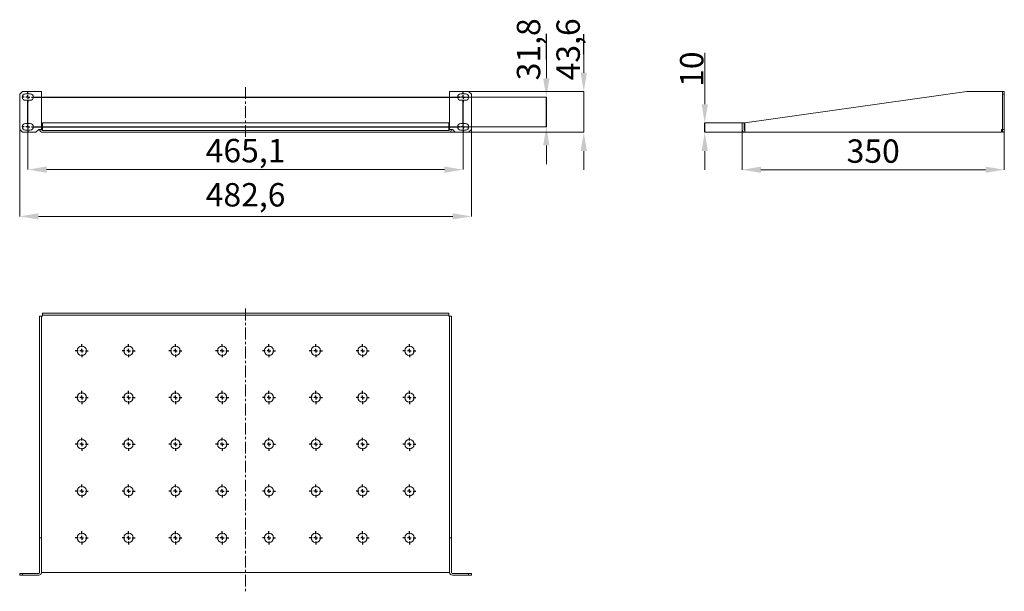
# Model space of a CAD drawing. Units: millimetres. Extents: x 1943 to 2994, y -969 to -358.
import ezdxf

# ---------------------------------------------------------------- set-up
doc = ezdxf.new("R2010")
doc.units = ezdxf.units.MM
doc.linetypes.add('CENTERX2', pattern=[20.32, 12.7, -2.54, 2.54, -2.54])
doc.layers.add('OSNOVA', color=5, linetype='Continuous')
doc.styles.get("Standard").update_dxf_attribs({"font": 'arial.ttf', "height": 25})

msp = doc.modelspace()

# ---------------------------------------------------------------- linework, layer by layer
for p, q in [((2505.2, -400.5), (2505.2, -373)), ((2545.2, -394.6), (2545.2, -373.4)), ((2505.2, -472.3), (2505.2, -440.5)), ((2674.4, -478.2), (2674.4, -468.2))]:
    msp.add_line(p, q)
at = {"color": 18, "linetype": 'Continuous', "lineweight": 0}
for p, q in [((1945.6, -434.6), (1942.6, -437.6)), ((1942.6, -437.6), (1942.6, -475.2)), ((1962.9, -434.6), (1945.6, -434.6)), ((1953.8, -437), (1948.8, -437)), ((1962.9, -434.6), (1965.9, -434.6)), ((1965.9, -475.2), (1965.9, -434.6)), ((2401.9, -434.6), (2404.9, -434.6)), ((2401.9, -434.6), (2401.9, -475.2)), ((2422.2, -434.6), (2404.9, -434.6)), ((2418.9, -437), (2413.9, -437)), ((2425.2, -437.6), (2422.2, -434.6)), ((2425.2, -475.2), (2425.2, -437.6)), ((2717.4, -468.2), (2954.4, -434.6)), ((2991.4, -434.6), (2954.4, -434.6)), ((2992.4, -434.6), (2991.4, -434.6)), ((2992.4, -437.6), (2992.4, -434.6)), ((2992.4, -434.6), (2994.4, -434.6)), ((2994.4, -437.6), (2992.4, -437.6)), ((2992.4, -437.6), (2992.4, -475.2)), ((2994.4, -434.6), (2994.4, -437.6)), ((2994.4, -437.6), (2994.4, -475.2)), ((1948.8, -444), (1953.8, -444)), ((2413.9, -444), (2418.9, -444)), ((1953.8, -468.8), (1948.8, -468.8)), ((2400.9, -468.2), (1966.9, -468.2)), ((1966.9, -468.2), (1966.9, -475.2)), ((2400.9, -475.2), (2400.9, -468.2)), ((2418.9, -468.8), (2413.9, -468.8)), ((2714.4, -468.2), (2714.4, -475.2)), ((2714.4, -468.2), (2716.4, -468.2)), ((2716.4, -468.2), (2716.4, -475.2)), ((2717.4, -468.2), (2717.4, -475.2)), ((1942.6, -475.2), (1945.6, -478.2)), ((1945.6, -478.2), (1959.9, -478.2)), ((1948.8, -475.8), (1953.8, -475.8)), ((1959.9, -478.2), (1962.9, -475.2)), ((1965.9, -475.2), (1962.9, -475.2)), ((1966.9, -475.2), (1966.9, -476.2)), ((1966.9, -476.2), (2400.9, -476.2)), ((1966.9, -478.2), (2400.9, -478.2)), ((2400.9, -476.2), (2400.9, -475.2)), ((2404.9, -475.2), (2401.9, -475.2)), ((2404.9, -475.2), (2407.9, -478.2)), ((2407.9, -478.2), (2422.2, -478.2)), ((2413.9, -475.8), (2418.9, -475.8)), ((2422.2, -478.2), (2425.2, -475.2)), ((2717.4, -478.2), (2717.4, -475.2)), ((2991.4, -478.2), (2717.4, -478.2)), ((2991.4, -475.2), (2992.4, -475.2)), ((2991.4, -475.2), (2991.4, -478.2)), ((2992.4, -475.2), (2994.4, -475.2)), ((2992.4, -478.2), (2992.4, -475.2)), ((2994.4, -478.2), (2992.4, -478.2)), ((2994.4, -475.2), (2994.4, -478.2)), ((1966.9, -671.7), (1966.9, -673.7)), ((2400.9, -671.7), (1966.9, -671.7)), ((2400.9, -671.7), (2400.9, -673.7)), ((1963.9, -674.7), (1963.9, -911.7)), ((1965.9, -674.7), (1963.9, -674.7)), ((1965.9, -911.7), (1965.9, -674.7)), ((1966.9, -674.7), (1965.9, -674.7)), ((2400.9, -673.7), (1966.9, -673.7)), ((1966.9, -673.7), (1966.9, -674.7)), ((2400.9, -674.7), (2400.9, -673.7)), ((2401.9, -674.7), (2400.9, -674.7)), ((2403.9, -674.7), (2401.9, -674.7)), ((2401.9, -674.7), (2401.9, -911.7)), ((2403.9, -911.7), (2403.9, -674.7)), ((1965.9, -911.7), (1963.9, -911.7)), ((1963.9, -948.7), (1963.9, -911.7)), ((1965.9, -948.7), (1965.9, -911.7)), ((2403.9, -911.7), (2401.9, -911.7)), ((2401.9, -911.7), (2401.9, -948.7)), ((2403.9, -911.7), (2403.9, -948.7)), ((1942.6, -951.7), (1942.6, -949.7)), ((1942.6, -949.7), (1945.6, -949.7)), ((1945.6, -951.7), (1942.6, -951.7)), ((1945.6, -949.7), (1945.6, -951.7)), ((1962.9, -949.7), (1945.6, -949.7)), ((1962.9, -951.7), (1945.6, -951.7)), ((1965.9, -948.7), (1966.9, -948.7)), ((1966.9, -948.7), (2400.9, -948.7)), ((2400.9, -948.7), (2401.9, -948.7)), ((2422.2, -949.7), (2404.9, -949.7)), ((2422.2, -951.7), (2404.9, -951.7)), ((2422.2, -951.7), (2422.2, -949.7)), ((2422.2, -949.7), (2425.2, -949.7)), ((2425.2, -951.7), (2422.2, -951.7)), ((2425.2, -949.7), (2425.2, -951.7))]:
    msp.add_line(p, q, dxfattribs=at)
for centre in [(2008.9, -711.7), (2058.9, -711.7), (2108.9, -711.7), (2158.9, -711.7), (2208.9, -711.7), (2258.9, -711.7), (2308.9, -711.7), (2358.9, -711.7), (2008.9, -761.7), (2058.9, -761.7), (2108.9, -761.7), (2158.9, -761.7), (2208.9, -761.7), (2258.9, -761.7), (2308.9, -761.7), (2358.9, -761.7), (2008.9, -811.7), (2058.9, -811.7), (2108.9, -811.7), (2158.9, -811.7), (2208.9, -811.7), (2258.9, -811.7), (2308.9, -811.7), (2358.9, -811.7), (2008.9, -861.7), (2058.9, -861.7), (2108.9, -861.7), (2158.9, -861.7), (2208.9, -861.7), (2258.9, -861.7), (2308.9, -861.7), (2358.9, -861.7), (2008.9, -911.7), (2058.9, -911.7), (2108.9, -911.7), (2158.9, -911.7), (2208.9, -911.7), (2258.9, -911.7), (2308.9, -911.7), (2358.9, -911.7)]:
    msp.add_circle(centre, 5, dxfattribs=at)
for centre, radius, start, end in [((1948.8, -440.5), 3.5, 90, 270), ((1953.8, -440.5), 3.5, 270, 90), ((2413.9, -440.5), 3.5, 90, 270), ((2418.9, -440.5), 3.5, 270, 90), ((1948.8, -472.3), 3.5, 90, 270), ((1953.8, -472.3), 3.5, 270, 90), ((2413.9, -472.3), 3.5, 90, 270), ((2418.9, -472.3), 3.5, 270, 90), ((1966.9, -475.2), 3, 180, 270), ((1966.9, -475.2), 1, 180, 270), ((2400.9, -475.2), 1, 270, 0), ((2400.9, -475.2), 3, 270, 0), ((2717.4, -475.2), 3, 180, 270), ((2717.4, -475.2), 1, 180, 270), ((1962.9, -948.7), 1, 270, 0), ((1962.9, -948.7), 3, 270, 0), ((2404.9, -948.7), 3, 180, 270), ((2404.9, -948.7), 1, 180, 270)]:
    msp.add_arc(centre, radius, start, end, dxfattribs=at)
at = {"layer": 'OSNOVA', "color": 18, "lineweight": 0}
for p, q in [((2545.2, -414.6), (2545.2, -394.6)), ((2674.4, -448.2), (2674.4, -393.1)), ((2505.2, -420.5), (2505.2, -400.5)), ((2411, -440.5), (2505.2, -440.5)), ((2422.2, -434.6), (2545.2, -434.6)), ((2545.2, -434.6), (2545.2, -454.6)), ((2545.2, -458.2), (2545.2, -454.6)), ((2545.2, -478.2), (2545.2, -458.2)), ((1951.3, -466.9), (1951.3, -518.1)), ((2411, -472.3), (2505.2, -472.3)), ((2416.4, -466.9), (2416.4, -518.1)), ((2714.4, -468.2), (2674.4, -468.2)), ((1942.6, -475.3), (1942.6, -568.1)), ((2400.9, -478.2), (2545.2, -478.2)), ((2425.2, -475.3), (2425.2, -568.1)), ((2717.4, -478.2), (2674.4, -478.2)), ((2714.4, -475.3), (2714.4, -518.2)), ((2994.4, -478.3), (2994.4, -518.2)), ((2505.2, -492.3), (2505.2, -512.3)), ((2545.2, -498.2), (2545.2, -518.2)), ((2674.4, -498.2), (2674.4, -518.2)), ((2396.4, -518.1), (1971.3, -518.1)), ((2734.4, -518.2), (2974.4, -518.2)), ((1962.6, -568.1), (2405.2, -568.1))]:
    msp.add_line(p, q, dxfattribs=at)
at = {"layer": 'OSNOVA', "color": 18, "linetype": 'CENTERX2', "lineweight": 0}
for p, q in [((2183.9, -483.2), (2183.9, -429.6)), ((2183.9, -666.7), (2183.9, -968.9))]:
    msp.add_line(p, q, dxfattribs=at)
at = {"layer": 'OSNOVA', "color": 0}
for p, q in [((1947.3, -440.5), (1945.8, -440.5)), ((1947.3, -440.5), (1945.8, -440.5)), ((1951.3, -440.5), (1949.3, -440.5)), ((1951.3, -440.5), (1949.3, -440.5)), ((1951.3, -436.5), (1951.3, -435)), ((1951.3, -436.5), (1951.3, -435)), ((1951.3, -440.5), (1951.3, -438.5)), ((1951.3, -440.5), (1951.3, -438.5)), ((1951.3, -440.5), (1951.3, -442.5)), ((1951.3, -440.5), (1953.3, -440.5)), ((1951.3, -440.5), (1951.3, -442.5)), ((1951.3, -440.5), (1953.3, -440.5)), ((1955.3, -440.5), (1956.8, -440.5)), ((1955.3, -440.5), (1956.8, -440.5)), ((1955.3, -440.5), (2412.4, -440.5)), ((2412.4, -440.5), (2410.9, -440.5)), ((2416.4, -440.5), (2414.4, -440.5)), ((2416.4, -436.5), (2416.4, -435)), ((2416.4, -440.5), (2416.4, -438.5)), ((2416.4, -440.5), (2416.4, -442.5)), ((2416.4, -440.5), (2418.4, -440.5)), ((2420.4, -440.5), (2421.9, -440.5)), ((1951.3, -444.5), (1951.3, -446)), ((1951.3, -444.5), (1951.3, -446)), ((1951.3, -468.3), (1951.3, -444.5)), ((2416.4, -444.5), (2416.4, -446)), ((2416.4, -468.3), (2416.4, -444.5)), ((1947.3, -472.3), (1945.8, -472.3)), ((1951.3, -472.3), (1949.3, -472.3)), ((1951.3, -468.3), (1951.3, -466.8)), ((1951.3, -472.3), (1951.3, -470.3)), ((1951.3, -472.3), (1951.3, -474.3)), ((1951.3, -472.3), (1953.3, -472.3)), ((1955.3, -472.3), (1956.8, -472.3)), ((1955.3, -472.3), (2412.4, -472.3)), ((2412.4, -472.3), (2410.9, -472.3)), ((2416.4, -472.3), (2414.4, -472.3)), ((2416.4, -468.3), (2416.4, -466.8)), ((2416.4, -472.3), (2416.4, -470.3)), ((2416.4, -472.3), (2416.4, -474.3)), ((2416.4, -472.3), (2418.4, -472.3)), ((2420.4, -472.3), (2421.9, -472.3)), ((1951.3, -476.3), (1951.3, -477.8)), ((2416.4, -476.3), (2416.4, -477.8)), ((2008.9, -707.7), (2008.9, -704.7)), ((2058.9, -707.7), (2058.9, -704.7)), ((2108.9, -707.7), (2108.9, -704.7)), ((2158.9, -707.7), (2158.9, -704.7)), ((2208.9, -707.7), (2208.9, -704.7)), ((2258.9, -707.7), (2258.9, -704.7)), ((2308.9, -707.7), (2308.9, -704.7)), ((2358.9, -707.7), (2358.9, -704.7)), ((2004.9, -711.7), (2001.9, -711.7)), ((2008.9, -711.7), (2006.9, -711.7)), ((2008.9, -711.7), (2008.9, -709.7)), ((2008.9, -711.7), (2008.9, -713.7)), ((2008.9, -711.7), (2010.9, -711.7)), ((2012.9, -711.7), (2015.9, -711.7)), ((2054.9, -711.7), (2051.9, -711.7)), ((2058.9, -711.7), (2056.9, -711.7)), ((2058.9, -711.7), (2058.9, -709.7)), ((2058.9, -711.7), (2058.9, -713.7)), ((2058.9, -711.7), (2060.9, -711.7)), ((2062.9, -711.7), (2065.9, -711.7)), ((2104.9, -711.7), (2101.9, -711.7)), ((2108.9, -711.7), (2106.9, -711.7)), ((2108.9, -711.7), (2108.9, -709.7)), ((2108.9, -711.7), (2108.9, -713.7)), ((2108.9, -711.7), (2110.9, -711.7)), ((2112.9, -711.7), (2115.9, -711.7)), ((2154.9, -711.7), (2151.9, -711.7)), ((2158.9, -711.7), (2156.9, -711.7)), ((2158.9, -711.7), (2158.9, -709.7)), ((2158.9, -711.7), (2158.9, -713.7)), ((2158.9, -711.7), (2160.9, -711.7)), ((2162.9, -711.7), (2165.9, -711.7)), ((2204.9, -711.7), (2201.9, -711.7)), ((2208.9, -711.7), (2206.9, -711.7)), ((2208.9, -711.7), (2208.9, -709.7)), ((2208.9, -711.7), (2208.9, -713.7)), ((2208.9, -711.7), (2210.9, -711.7)), ((2212.9, -711.7), (2215.9, -711.7)), ((2254.9, -711.7), (2251.9, -711.7)), ((2258.9, -711.7), (2256.9, -711.7)), ((2258.9, -711.7), (2258.9, -709.7)), ((2258.9, -711.7), (2258.9, -713.7)), ((2258.9, -711.7), (2260.9, -711.7)), ((2262.9, -711.7), (2265.9, -711.7)), ((2304.9, -711.7), (2301.9, -711.7)), ((2308.9, -711.7), (2306.9, -711.7)), ((2308.9, -711.7), (2308.9, -709.7)), ((2308.9, -711.7), (2308.9, -713.7)), ((2308.9, -711.7), (2310.9, -711.7)), ((2312.9, -711.7), (2315.9, -711.7)), ((2354.9, -711.7), (2351.9, -711.7)), ((2358.9, -711.7), (2356.9, -711.7)), ((2358.9, -711.7), (2358.9, -709.7)), ((2358.9, -711.7), (2358.9, -713.7)), ((2358.9, -711.7), (2360.9, -711.7)), ((2362.9, -711.7), (2365.9, -711.7)), ((2008.9, -715.7), (2008.9, -718.7)), ((2058.9, -715.7), (2058.9, -718.7)), ((2108.9, -715.7), (2108.9, -718.7)), ((2158.9, -715.7), (2158.9, -718.7)), ((2208.9, -715.7), (2208.9, -718.7)), ((2258.9, -715.7), (2258.9, -718.7)), ((2308.9, -715.7), (2308.9, -718.7)), ((2358.9, -715.7), (2358.9, -718.7)), ((2008.9, -757.7), (2008.9, -754.7)), ((2058.9, -757.7), (2058.9, -754.7)), ((2108.9, -757.7), (2108.9, -754.7)), ((2158.9, -757.7), (2158.9, -754.7)), ((2208.9, -757.7), (2208.9, -754.7)), ((2258.9, -757.7), (2258.9, -754.7)), ((2308.9, -757.7), (2308.9, -754.7)), ((2358.9, -757.7), (2358.9, -754.7)), ((2004.9, -761.7), (2001.9, -761.7)), ((2008.9, -761.7), (2006.9, -761.7)), ((2008.9, -761.7), (2008.9, -759.7)), ((2008.9, -761.7), (2008.9, -763.7)), ((2008.9, -761.7), (2010.9, -761.7)), ((2008.9, -765.7), (2008.9, -768.7)), ((2012.9, -761.7), (2015.9, -761.7)), ((2054.9, -761.7), (2051.9, -761.7)), ((2058.9, -761.7), (2056.9, -761.7)), ((2058.9, -761.7), (2058.9, -759.7)), ((2058.9, -761.7), (2058.9, -763.7)), ((2058.9, -761.7), (2060.9, -761.7)), ((2058.9, -765.7), (2058.9, -768.7)), ((2062.9, -761.7), (2065.9, -761.7)), ((2104.9, -761.7), (2101.9, -761.7)), ((2108.9, -761.7), (2106.9, -761.7)), ((2108.9, -761.7), (2108.9, -759.7)), ((2108.9, -761.7), (2108.9, -763.7)), ((2108.9, -761.7), (2110.9, -761.7)), ((2108.9, -765.7), (2108.9, -768.7)), ((2112.9, -761.7), (2115.9, -761.7)), ((2154.9, -761.7), (2151.9, -761.7)), ((2158.9, -761.7), (2156.9, -761.7)), ((2158.9, -761.7), (2158.9, -759.7)), ((2158.9, -761.7), (2158.9, -763.7)), ((2158.9, -761.7), (2160.9, -761.7)), ((2158.9, -765.7), (2158.9, -768.7)), ((2162.9, -761.7), (2165.9, -761.7)), ((2204.9, -761.7), (2201.9, -761.7)), ((2208.9, -761.7), (2206.9, -761.7)), ((2208.9, -761.7), (2208.9, -759.7)), ((2208.9, -761.7), (2208.9, -763.7)), ((2208.9, -761.7), (2210.9, -761.7)), ((2208.9, -765.7), (2208.9, -768.7)), ((2212.9, -761.7), (2215.9, -761.7)), ((2254.9, -761.7), (2251.9, -761.7)), ((2258.9, -761.7), (2256.9, -761.7)), ((2258.9, -761.7), (2258.9, -759.7)), ((2258.9, -761.7), (2258.9, -763.7)), ((2258.9, -761.7), (2260.9, -761.7)), ((2258.9, -765.7), (2258.9, -768.7)), ((2262.9, -761.7), (2265.9, -761.7)), ((2304.9, -761.7), (2301.9, -761.7)), ((2308.9, -761.7), (2306.9, -761.7)), ((2308.9, -761.7), (2308.9, -759.7)), ((2308.9, -761.7), (2308.9, -763.7)), ((2308.9, -761.7), (2310.9, -761.7)), ((2308.9, -765.7), (2308.9, -768.7)), ((2312.9, -761.7), (2315.9, -761.7)), ((2354.9, -761.7), (2351.9, -761.7)), ((2358.9, -761.7), (2356.9, -761.7)), ((2358.9, -761.7), (2358.9, -759.7)), ((2358.9, -761.7), (2358.9, -763.7)), ((2358.9, -761.7), (2360.9, -761.7)), ((2358.9, -765.7), (2358.9, -768.7)), ((2362.9, -761.7), (2365.9, -761.7)), ((2008.9, -807.7), (2008.9, -804.7)), ((2008.9, -811.7), (2008.9, -809.7)), ((2058.9, -807.7), (2058.9, -804.7)), ((2058.9, -811.7), (2058.9, -809.7)), ((2108.9, -807.7), (2108.9, -804.7)), ((2108.9, -811.7), (2108.9, -809.7)), ((2158.9, -807.7), (2158.9, -804.7)), ((2158.9, -811.7), (2158.9, -809.7)), ((2208.9, -807.7), (2208.9, -804.7)), ((2208.9, -811.7), (2208.9, -809.7)), ((2258.9, -807.7), (2258.9, -804.7)), ((2258.9, -811.7), (2258.9, -809.7)), ((2308.9, -807.7), (2308.9, -804.7)), ((2308.9, -811.7), (2308.9, -809.7)), ((2358.9, -807.7), (2358.9, -804.7)), ((2358.9, -811.7), (2358.9, -809.7)), ((2004.9, -811.7), (2001.9, -811.7)), ((2008.9, -811.7), (2006.9, -811.7)), ((2008.9, -811.7), (2008.9, -813.7)), ((2008.9, -811.7), (2010.9, -811.7)), ((2008.9, -815.7), (2008.9, -818.7)), ((2012.9, -811.7), (2015.9, -811.7)), ((2054.9, -811.7), (2051.9, -811.7)), ((2058.9, -811.7), (2056.9, -811.7)), ((2058.9, -811.7), (2058.9, -813.7)), ((2058.9, -811.7), (2060.9, -811.7)), ((2058.9, -815.7), (2058.9, -818.7)), ((2062.9, -811.7), (2065.9, -811.7)), ((2104.9, -811.7), (2101.9, -811.7)), ((2108.9, -811.7), (2106.9, -811.7)), ((2108.9, -811.7), (2108.9, -813.7)), ((2108.9, -811.7), (2110.9, -811.7)), ((2108.9, -815.7), (2108.9, -818.7)), ((2112.9, -811.7), (2115.9, -811.7)), ((2154.9, -811.7), (2151.9, -811.7)), ((2158.9, -811.7), (2156.9, -811.7)), ((2158.9, -811.7), (2158.9, -813.7)), ((2158.9, -811.7), (2160.9, -811.7)), ((2158.9, -815.7), (2158.9, -818.7)), ((2162.9, -811.7), (2165.9, -811.7)), ((2204.9, -811.7), (2201.9, -811.7)), ((2208.9, -811.7), (2206.9, -811.7)), ((2208.9, -811.7), (2208.9, -813.7)), ((2208.9, -811.7), (2210.9, -811.7)), ((2208.9, -815.7), (2208.9, -818.7)), ((2212.9, -811.7), (2215.9, -811.7)), ((2254.9, -811.7), (2251.9, -811.7)), ((2258.9, -811.7), (2256.9, -811.7)), ((2258.9, -811.7), (2258.9, -813.7)), ((2258.9, -811.7), (2260.9, -811.7)), ((2258.9, -815.7), (2258.9, -818.7)), ((2262.9, -811.7), (2265.9, -811.7)), ((2304.9, -811.7), (2301.9, -811.7)), ((2308.9, -811.7), (2306.9, -811.7)), ((2308.9, -811.7), (2308.9, -813.7)), ((2308.9, -811.7), (2310.9, -811.7)), ((2308.9, -815.7), (2308.9, -818.7)), ((2312.9, -811.7), (2315.9, -811.7)), ((2354.9, -811.7), (2351.9, -811.7)), ((2358.9, -811.7), (2356.9, -811.7)), ((2358.9, -811.7), (2358.9, -813.7)), ((2358.9, -811.7), (2360.9, -811.7)), ((2358.9, -815.7), (2358.9, -818.7)), ((2362.9, -811.7), (2365.9, -811.7)), ((2004.9, -861.7), (2001.9, -861.7)), ((2008.9, -861.7), (2006.9, -861.7)), ((2008.9, -857.7), (2008.9, -854.7)), ((2008.9, -861.7), (2008.9, -859.7)), ((2008.9, -861.7), (2008.9, -863.7)), ((2008.9, -861.7), (2010.9, -861.7)), ((2012.9, -861.7), (2015.9, -861.7)), ((2054.9, -861.7), (2051.9, -861.7)), ((2058.9, -861.7), (2056.9, -861.7)), ((2058.9, -857.7), (2058.9, -854.7)), ((2058.9, -861.7), (2058.9, -859.7)), ((2058.9, -861.7), (2058.9, -863.7)), ((2058.9, -861.7), (2060.9, -861.7)), ((2062.9, -861.7), (2065.9, -861.7)), ((2104.9, -861.7), (2101.9, -861.7)), ((2108.9, -861.7), (2106.9, -861.7)), ((2108.9, -857.7), (2108.9, -854.7)), ((2108.9, -861.7), (2108.9, -859.7)), ((2108.9, -861.7), (2108.9, -863.7)), ((2108.9, -861.7), (2110.9, -861.7)), ((2112.9, -861.7), (2115.9, -861.7)), ((2154.9, -861.7), (2151.9, -861.7)), ((2158.9, -861.7), (2156.9, -861.7)), ((2158.9, -857.7), (2158.9, -854.7)), ((2158.9, -861.7), (2158.9, -859.7)), ((2158.9, -861.7), (2158.9, -863.7)), ((2158.9, -861.7), (2160.9, -861.7)), ((2162.9, -861.7), (2165.9, -861.7)), ((2204.9, -861.7), (2201.9, -861.7)), ((2208.9, -861.7), (2206.9, -861.7)), ((2208.9, -857.7), (2208.9, -854.7)), ((2208.9, -861.7), (2208.9, -859.7)), ((2208.9, -861.7), (2208.9, -863.7)), ((2208.9, -861.7), (2210.9, -861.7)), ((2212.9, -861.7), (2215.9, -861.7)), ((2254.9, -861.7), (2251.9, -861.7)), ((2258.9, -861.7), (2256.9, -861.7)), ((2258.9, -857.7), (2258.9, -854.7)), ((2258.9, -861.7), (2258.9, -859.7)), ((2258.9, -861.7), (2258.9, -863.7)), ((2258.9, -861.7), (2260.9, -861.7)), ((2262.9, -861.7), (2265.9, -861.7)), ((2304.9, -861.7), (2301.9, -861.7)), ((2308.9, -861.7), (2306.9, -861.7)), ((2308.9, -857.7), (2308.9, -854.7)), ((2308.9, -861.7), (2308.9, -859.7)), ((2308.9, -861.7), (2308.9, -863.7)), ((2308.9, -861.7), (2310.9, -861.7)), ((2312.9, -861.7), (2315.9, -861.7)), ((2354.9, -861.7), (2351.9, -861.7)), ((2358.9, -861.7), (2356.9, -861.7)), ((2358.9, -857.7), (2358.9, -854.7)), ((2358.9, -861.7), (2358.9, -859.7)), ((2358.9, -861.7), (2358.9, -863.7)), ((2358.9, -861.7), (2360.9, -861.7)), ((2362.9, -861.7), (2365.9, -861.7)), ((2008.9, -865.7), (2008.9, -868.7)), ((2058.9, -865.7), (2058.9, -868.7)), ((2108.9, -865.7), (2108.9, -868.7)), ((2158.9, -865.7), (2158.9, -868.7)), ((2208.9, -865.7), (2208.9, -868.7)), ((2258.9, -865.7), (2258.9, -868.7)), ((2308.9, -865.7), (2308.9, -868.7)), ((2358.9, -865.7), (2358.9, -868.7)), ((2004.9, -911.7), (2001.9, -911.7)), ((2008.9, -911.7), (2006.9, -911.7)), ((2008.9, -907.7), (2008.9, -904.7)), ((2008.9, -911.7), (2008.9, -909.7)), ((2008.9, -911.7), (2008.9, -913.7)), ((2008.9, -911.7), (2010.9, -911.7)), ((2012.9, -911.7), (2015.9, -911.7)), ((2054.9, -911.7), (2051.9, -911.7)), ((2058.9, -911.7), (2056.9, -911.7)), ((2058.9, -907.7), (2058.9, -904.7)), ((2058.9, -911.7), (2058.9, -909.7)), ((2058.9, -911.7), (2058.9, -913.7)), ((2058.9, -911.7), (2060.9, -911.7)), ((2062.9, -911.7), (2065.9, -911.7)), ((2104.9, -911.7), (2101.9, -911.7)), ((2108.9, -911.7), (2106.9, -911.7)), ((2108.9, -907.7), (2108.9, -904.7)), ((2108.9, -911.7), (2108.9, -909.7)), ((2108.9, -911.7), (2108.9, -913.7)), ((2108.9, -911.7), (2110.9, -911.7)), ((2112.9, -911.7), (2115.9, -911.7)), ((2154.9, -911.7), (2151.9, -911.7)), ((2158.9, -911.7), (2156.9, -911.7)), ((2158.9, -907.7), (2158.9, -904.7)), ((2158.9, -911.7), (2158.9, -909.7)), ((2158.9, -911.7), (2158.9, -913.7)), ((2158.9, -911.7), (2160.9, -911.7)), ((2162.9, -911.7), (2165.9, -911.7)), ((2204.9, -911.7), (2201.9, -911.7)), ((2208.9, -911.7), (2206.9, -911.7)), ((2208.9, -907.7), (2208.9, -904.7)), ((2208.9, -911.7), (2208.9, -909.7)), ((2208.9, -911.7), (2208.9, -913.7)), ((2208.9, -911.7), (2210.9, -911.7)), ((2212.9, -911.7), (2215.9, -911.7)), ((2254.9, -911.7), (2251.9, -911.7)), ((2258.9, -911.7), (2256.9, -911.7)), ((2258.9, -907.7), (2258.9, -904.7)), ((2258.9, -911.7), (2258.9, -909.7)), ((2258.9, -911.7), (2258.9, -913.7)), ((2258.9, -911.7), (2260.9, -911.7)), ((2262.9, -911.7), (2265.9, -911.7)), ((2304.9, -911.7), (2301.9, -911.7)), ((2308.9, -911.7), (2306.9, -911.7)), ((2308.9, -907.7), (2308.9, -904.7)), ((2308.9, -911.7), (2308.9, -909.7)), ((2308.9, -911.7), (2308.9, -913.7)), ((2308.9, -911.7), (2310.9, -911.7)), ((2312.9, -911.7), (2315.9, -911.7)), ((2354.9, -911.7), (2351.9, -911.7)), ((2358.9, -911.7), (2356.9, -911.7)), ((2358.9, -907.7), (2358.9, -904.7)), ((2358.9, -911.7), (2358.9, -909.7)), ((2358.9, -911.7), (2358.9, -913.7)), ((2358.9, -911.7), (2360.9, -911.7)), ((2362.9, -911.7), (2365.9, -911.7)), ((2008.9, -915.7), (2008.9, -918.7)), ((2058.9, -915.7), (2058.9, -918.7)), ((2108.9, -915.7), (2108.9, -918.7)), ((2158.9, -915.7), (2158.9, -918.7)), ((2208.9, -915.7), (2208.9, -918.7)), ((2258.9, -915.7), (2258.9, -918.7)), ((2308.9, -915.7), (2308.9, -918.7)), ((2358.9, -915.7), (2358.9, -918.7))]:
    msp.add_line(p, q, dxfattribs=at)
at = {"layer": 'OSNOVA', "color": 18}
for points in [[(2501.8, -420.5), (2508.5, -420.5), (2505.2, -440.5)], [(2541.8, -414.6), (2548.5, -414.6), (2545.2, -434.6)], [(2671.1, -448.2), (2677.8, -448.2), (2674.4, -468.2)], [(2501.8, -492.3), (2508.5, -492.3), (2505.2, -472.3)], [(2541.8, -498.2), (2548.5, -498.2), (2545.2, -478.2)], [(2671.1, -498.2), (2677.8, -498.2), (2674.4, -478.2)], [(1971.3, -514.8), (1971.3, -521.5), (1951.3, -518.1)], [(2396.4, -514.8), (2396.4, -521.5), (2416.4, -518.1)], [(2734.4, -514.9), (2734.4, -521.6), (2714.4, -518.2)], [(2974.4, -514.9), (2974.4, -521.6), (2994.4, -518.2)], [(1962.6, -564.8), (1962.6, -571.4), (1942.6, -568.1)], [(2405.2, -564.8), (2405.2, -571.4), (2425.2, -568.1)]]:
    msp.add_solid(points, dxfattribs=at)

# ---------------------------------------------------------------- texts
at = {"layer": 'OSNOVA', "color": 18, "lineweight": 0, "char_height": 25, "attachment_point": 2, "rotation": 90}
for s, insert in [('\\A1;31,8', (2473.7, -389.5)), ('\\A1;43,6', (2516, -389.5)), ('\\A1;10', (2648, -410.7))]:
    msp.add_mtext(s, dxfattribs=dict(at, insert=insert))
at = {"layer": 'OSNOVA', "color": 18, "lineweight": 0, "char_height": 25, "attachment_point": 2}
for s, insert in [('\\A1;465,1', (2183.9, -485.3)), ('\\A1;350', (2854.4, -485.8)), ('\\A1;482,6', (2183.9, -532.5))]:
    msp.add_mtext(s, dxfattribs=dict(at, insert=insert))

doc.saveas('drawing.dxf')
